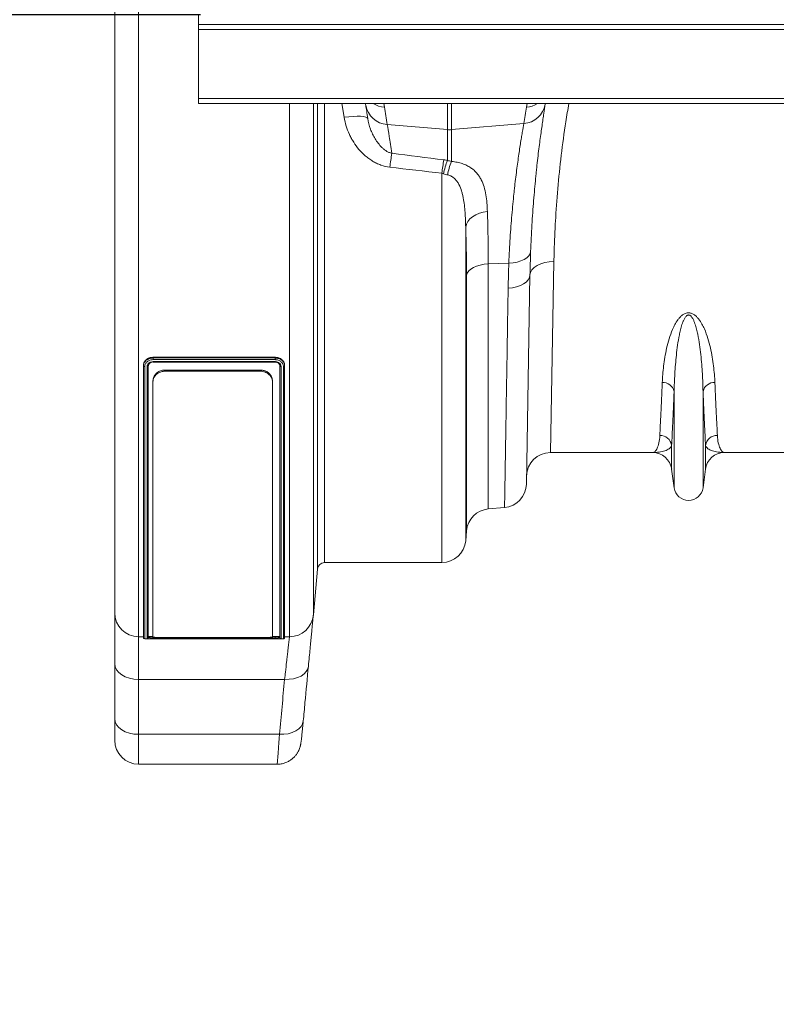
# Model space of a CAD drawing. Units: millimetres. Extents: x -8874 to -2347, y 10743 to 19159.
# Drawn here: x -7365 to -7049, y 17903 to 18314 of the extents above; entities that cross this region are included whole.
import ezdxf

# ---------------------------------------------------------------- set-up
doc = ezdxf.new("R2010")
doc.units = ezdxf.units.MM
doc.linetypes.add('SLD-SOLID', pattern=[0])
doc.layers.add('ACO_DIMS', color=8, linetype='Continuous')
doc.layers.add('ACO_DRAINAGE', color=7, linetype='SLD-SOLID')
doc.styles.add('Arial', font='arial.ttf')
doc.styles.get("Standard").update_dxf_attribs({"font": 'arial.ttf'})
doc.dimstyles.new('ISO-25', dxfattribs={"dimtxt": 2.5, "dimasz": 2.5, "dimexe": 1.25, "dimexo": 0.625, "dimtad": 1, "dimtxsty": 'Standard', "dimcen": 2.5, "dimadec": 0, "dimazin": 0, "dimtfac": 1, "dimtmove": 0, "dimatfit": 3, "dimfxl": 1, "dimarcsym": 0})

# ---------------------------------------------------------------- blocks, each defined once
blk = doc.blocks.new('ACO-32824-PLAN')
at = {"layer": 'ACO_DRAINAGE', "linetype": 'Continuous', "lineweight": 0}
for p, q in [((-55.308, 38.184), (-55.308, 11.684)), ((-55.808, 12.184), (-55.808, 37.684)), ((-54.058, 24.479), (-54.058, 24.684)), ((46.442, 24.479), (-54.058, 24.479)), ((-54.058, 24.479), (-54.058, 24.379)), ((-54.058, 24.379), (46.442, 24.379)), ((-54.058, 22.932), (-54.058, 24.379)), ((-54.058, 22.829), (-54.058, 22.932)), ((-54.058, 22.932), (46.442, 22.932)), ((-54.058, 22.829), (46.442, 22.829)), ((-52.152, 11.684), (-52.152, 22.829)), ((-51.654, 22.829), (-51.654, 12.141)), ((-51.57, 13.097), (-51.57, 22.829)), ((-51.42, 22.829), (-51.42, 13.234)), ((-51.009, 22.542), (-51.056, 22.829)), ((-50.183, 22.829), (-50.169, 22.754)), ((-48.852, 22.284), (-48.852, 22.829)), ((-48.764, 22.829), (-48.764, 22.284)), ((-47.196, 22.753), (-47.183, 22.829)), ((-46.802, 22.829), (-46.804, 22.815)), ((-50.914, 22.554), (-51.009, 22.542)), ((-50.823, 22.561), (-50.914, 22.554)), ((-50.739, 22.564), (-50.823, 22.561)), ((-50.665, 22.562), (-50.739, 22.564)), ((-50.603, 22.556), (-50.665, 22.562)), ((-50.556, 22.546), (-50.603, 22.556)), ((-50.527, 22.531), (-50.556, 22.546)), ((-50.515, 22.514), (-50.527, 22.531)), ((-50.108, 22.39), (-48.852, 22.284)), ((-48.852, 21.641), (-48.852, 22.284)), ((-47.254, 22.412), (-48.764, 22.284)), ((-48.764, 22.284), (-48.764, 21.618)), ((-48.967, 13.234), (-48.967, 21.372)), ((-48.381, 20.416), (-48.425, 20.362)), ((-48.325, 20.463), (-48.381, 20.416)), ((-48.259, 20.503), (-48.325, 20.463)), ((-48.183, 20.535), (-48.259, 20.503)), ((-48.101, 20.558), (-48.183, 20.535)), ((-48.015, 20.57), (-48.101, 20.558)), ((-48.454, 20.305), (-48.469, 20.245)), ((-48.469, 20.245), (-48.469, 13.691)), ((-48.425, 20.362), (-48.454, 20.305)), ((-47.245, 19.568), (-47.313, 19.538)), ((-47.189, 19.603), (-47.245, 19.568)), ((-47.147, 19.644), (-47.189, 19.603)), ((-47.12, 19.688), (-47.147, 19.644)), ((-47.11, 19.734), (-47.12, 19.688)), ((-48.362, 19.368), (-48.406, 19.329)), ((-48.306, 19.402), (-48.362, 19.368)), ((-48.24, 19.431), (-48.306, 19.402)), ((-48.164, 19.453), (-48.24, 19.431)), ((-48.082, 19.469), (-48.164, 19.453)), ((-47.996, 19.477), (-48.082, 19.469)), ((-47.566, 19.496), (-47.996, 19.477)), ((-47.996, 19.477), (-47.996, 14.355)), ((-47.476, 19.502), (-47.566, 19.496)), ((-47.391, 19.516), (-47.476, 19.502)), ((-47.313, 19.538), (-47.391, 19.516)), ((-47.084, 19.354), (-47.113, 19.301)), ((-47.038, 19.403), (-47.084, 19.354)), ((-46.975, 19.445), (-47.038, 19.403)), ((-46.9, 19.48), (-46.975, 19.445)), ((-46.814, 19.505), (-46.9, 19.48)), ((-46.721, 19.52), (-46.814, 19.505)), ((-46.624, 19.524), (-46.721, 19.52)), ((-46.624, 19.524), (-46.697, 15.534)), ((-48.436, 19.286), (-48.451, 19.242)), ((-48.451, 13.901), (-48.451, 19.242)), ((-48.406, 19.329), (-48.436, 19.286)), ((-47.159, 19.144), (-47.201, 19.098)), ((-47.124, 19.245), (-47.2, 14.874)), ((-47.133, 19.194), (-47.159, 19.144)), ((-47.124, 19.245), (-47.133, 19.194)), ((-47.113, 19.301), (-47.124, 19.245)), ((-47.49, 18.98), (-47.58, 18.972)), ((-47.404, 18.998), (-47.49, 18.98)), ((-47.325, 19.024), (-47.404, 18.998)), ((-47.257, 19.058), (-47.325, 19.024)), ((-47.201, 19.098), (-47.257, 19.058)), ((-52.455, 17.525), (-55.005, 17.525)), ((-55.005, 17.525), (-55.005, 17.511)), ((-55.005, 17.511), (-52.455, 17.511)), ((-52.455, 17.525), (-52.455, 17.511)), ((-55.205, 17.36), (-55.205, 17.345)), ((-55.205, 11.667), (-55.205, 17.345)), ((-55.18, 17.331), (-55.18, 11.642)), ((-55.13, 11.642), (-55.13, 17.331)), ((-55.105, 17.345), (-55.105, 11.667)), ((-55.005, 17.434), (-52.455, 17.434)), ((-55.005, 17.423), (-52.455, 17.423)), ((-52.455, 17.476), (-55.004, 17.476)), ((-52.355, 11.667), (-52.355, 17.345)), ((-52.33, 17.331), (-52.33, 11.642)), ((-52.28, 11.642), (-52.28, 17.33)), ((-52.255, 17.36), (-52.255, 17.345)), ((-52.255, 17.345), (-52.255, 11.667)), ((-54.758, 17.258), (-54.758, 17.234)), ((-54.758, 17.258), (-52.758, 17.258)), ((-54.758, 17.234), (-52.758, 17.234)), ((-52.758, 17.234), (-52.758, 17.258)), ((-55.008, 17.009), (-55.008, 17.034)), ((-55.008, 11.68), (-55.008, 17.009)), ((-52.508, 17.034), (-52.508, 17.009)), ((-52.508, 17.009), (-52.508, 11.68)), ((-44.11, 14.799), (-44.11, 16.813)), ((-43.506, 14.799), (-43.506, 16.813)), ((-44.162, 15.187), (-44.162, 15.683)), ((-43.454, 15.187), (-43.454, 15.683)), ((-44.558, 15.534), (-46.697, 15.534)), ((-40.919, 15.534), (-43.058, 15.534)), ((-44.11, 14.799), (-44.162, 15.187)), ((-43.454, 15.187), (-43.506, 14.799)), ((-47.656, 14.385), (-47.996, 14.355)), ((-48.451, 13.901), (-48.469, 13.691)), ((-48.967, 13.234), (-51.42, 13.234)), ((-51.57, 13.097), (-51.654, 12.141)), ((-55.808, 11.115), (-55.808, 12.184)), ((-55.205, 11.684), (-55.308, 11.684)), ((-55.308, 11.684), (-55.308, 10.793)), ((-55.005, 11.664), (-52.455, 11.664)), ((-52.455, 11.638), (-55.005, 11.638)), ((-55.005, 11.637), (-52.456, 11.637)), ((-55.005, 11.637), (-52.456, 11.637)), ((-52.758, 11.667), (-54.758, 11.667)), ((-52.508, 11.689), (-52.455, 11.689)), ((-52.455, 11.689), (-52.455, 11.664)), ((-52.152, 11.684), (-52.255, 11.684)), ((-55.808, 9.966), (-55.808, 11.115)), ((-55.798, 11.052), (-55.808, 11.115)), ((-55.77, 10.992), (-55.798, 11.052)), ((-55.724, 10.936), (-55.77, 10.992)), ((-55.661, 10.888), (-55.724, 10.936)), ((-51.802, 10.956), (-51.849, 10.906)), ((-51.771, 11.012), (-51.802, 10.956)), ((-51.757, 11.071), (-51.771, 11.012)), ((-55.586, 10.848), (-55.661, 10.888)), ((-55.499, 10.818), (-55.586, 10.848)), ((-55.405, 10.8), (-55.499, 10.818)), ((-55.308, 10.793), (-55.405, 10.8)), ((-52.255, 10.793), (-55.308, 10.793)), ((-55.308, 10.793), (-55.308, 9.645)), ((-52.161, 10.794), (-52.255, 10.793)), ((-52.07, 10.806), (-52.161, 10.794)), ((-51.986, 10.829), (-52.07, 10.806)), ((-51.911, 10.863), (-51.986, 10.829)), ((-51.849, 10.906), (-51.911, 10.863)), ((-55.808, 9.52), (-55.808, 9.966)), ((-55.798, 9.903), (-55.808, 9.966)), ((-55.77, 9.843), (-55.798, 9.903)), ((-51.865, 9.923), (-51.879, 9.863)), ((-55.724, 9.788), (-55.77, 9.843)), ((-55.661, 9.739), (-55.724, 9.788)), ((-55.586, 9.699), (-55.661, 9.739)), ((-55.499, 9.669), (-55.586, 9.699)), ((-52.094, 9.681), (-52.178, 9.657)), ((-52.019, 9.714), (-52.094, 9.681)), ((-51.957, 9.757), (-52.019, 9.714)), ((-51.91, 9.807), (-51.957, 9.757)), ((-51.879, 9.863), (-51.91, 9.807)), ((-55.405, 9.651), (-55.499, 9.669)), ((-55.308, 9.645), (-55.405, 9.651)), ((-52.363, 9.645), (-55.308, 9.645)), ((-55.308, 9.645), (-55.308, 9.02)), ((-52.269, 9.645), (-52.363, 9.645)), ((-52.178, 9.657), (-52.269, 9.645)), ((-55.308, 9.02), (-52.412, 9.02))]:
    blk.add_line(p, q, dxfattribs=at)
for centre, radius, start, end in [((-75.239, 18.809), 25, 9.1722, 9.2543), ((-50.078, 22.877), 0.488, 189.8128, 266.4136), ((-50.133, 23.256), 0.504, 237.8981, 265.8639), ((-75.282, 18.326), 25.5, 9.1722, 10), ((-47.285, 22.899), 0.488, 273.5837, 350.1373), ((-22.084, 18.325), 25.5, 170, 170.7772), ((-47.233, 23.255), 0.504, 274.1353, 302.2516), ((-48.808, 22.797), 0.515, 265.1483, 274.8517), ((-44.125, 20.756), 5.977, 170.048, 172.859), ((-43.348, 20.642), 5.667, 169.7298, 172.5985), ((-47.184, 21.015), 1.781, 159.4164, 168.7863), ((-47.928, 21.229), 0.922, 155.0544, 173.2886), ((-44.347, 16.757), 0.243, 13.3192, 92.6552), ((-43.269, 16.757), 0.243, 87.3448, 166.6808), ((-44.407, 15.645), 0.248, 8.843, 90.6546), ((-43.209, 15.645), 0.248, 89.3454, 171.157), ((-46.697, 15.034), 0.5, 90, 178.9984), ((-44.558, 15.134), 0.4, 7.5666, 90), ((-43.058, 15.134), 0.4, 90, 172.4334), ((-47.7, 14.883), 0.5, 275, 358.9984), ((-43.808, 14.839), 0.305, 187.5666, 352.4334), ((-47.953, 13.857), 0.5, 95, 175), ((-48.967, 13.734), 0.5, 270, 355), ((-51.42, 13.084), 0.15, 90, 175), ((-55.308, 12.184), 0.5, 180, 270), ((-52.152, 12.184), 0.5, 270, 355), ((-55.308, 9.52), 0.5, 180, 270)]:
    blk.add_arc(centre, radius, start, end, dxfattribs=at)
for points in [[(-50.515, 22.514), (-50.531, 22.626), (-50.546, 22.72), (-50.558, 22.794)], [(-50.012, 21.789), (-49.649, 21.744), (-49.286, 21.698), (-48.924, 21.652)], [(-48.924, 21.652), (-48.899, 21.649), (-48.875, 21.645), (-48.852, 21.641)], [(-48.852, 21.641), (-48.821, 21.632), (-48.792, 21.625), (-48.764, 21.618)], [(-48.967, 21.372), (-49.33, 21.415), (-49.693, 21.457), (-50.056, 21.499)], [(-48.931, 21.361), (-48.943, 21.365), (-48.955, 21.369), (-48.967, 21.372)], [(-48.844, 21.337), (-48.873, 21.343), (-48.902, 21.351), (-48.931, 21.361)], [(-47.11, 19.734), (-47.116, 19.568), (-47.121, 19.405), (-47.124, 19.245)], [(-47.58, 18.972), (-47.577, 19.143), (-47.573, 19.318), (-47.566, 19.496)], [(-52.363, 9.645), (-52.327, 10.028), (-52.291, 10.41), (-52.255, 10.793)]]:
    blk.add_open_spline(points, degree=3, dxfattribs=at)
for points, knots in [([(-46.804, 22.815), (-46.813, 22.761), (-46.823, 22.696), (-46.838, 22.602), (-46.841, 22.583), (-46.847, 22.543), (-46.85, 22.522), (-46.86, 22.459), (-46.866, 22.414), (-46.886, 22.272), (-46.901, 22.169), (-46.93, 21.943), (-46.946, 21.821), (-46.969, 21.624), (-46.976, 21.555), (-46.988, 21.45), (-46.991, 21.414), (-46.999, 21.341), (-47.003, 21.304), (-47.021, 21.118), (-47.035, 20.962), (-47.061, 20.636), (-47.073, 20.466), (-47.094, 20.111), (-47.103, 19.927), (-47.11, 19.734)], [0, 0, 0, 0, 0.125, 0.125, 0.15625, 0.15625, 0.1875, 0.1875, 0.25, 0.25, 0.375, 0.375, 0.5, 0.5, 0.5625, 0.5625, 0.59375, 0.59375, 0.625, 0.625, 0.75, 0.75, 0.875, 0.875, 1, 1, 1, 1]), ([(-46.311, 22.829), (-46.333, 22.702), (-46.396, 22.337), (-46.474, 21.74), (-46.547, 21.042), (-46.59, 20.442), (-46.614, 19.936), (-46.62, 19.662), (-46.624, 19.524)], [0, 0, 0, 0, 0.108212, 0.31115, 0.518611, 0.727633, 0.863605, 1, 1, 1, 1]), ([(-50.056, 21.499), (-50.12, 21.506), (-50.182, 21.521), (-50.273, 21.554), (-50.302, 21.567), (-50.36, 21.594), (-50.387, 21.609), (-50.441, 21.642), (-50.468, 21.66), (-50.519, 21.697), (-50.544, 21.717), (-50.615, 21.779), (-50.659, 21.824), (-50.74, 21.918), (-50.777, 21.968), (-50.827, 22.047), (-50.843, 22.074), (-50.873, 22.129), (-50.887, 22.157), (-50.927, 22.242), (-50.949, 22.3), (-50.985, 22.419), (-50.999, 22.479), (-51.009, 22.542)], [0, 0, 0, 0, 0.125, 0.125, 0.1875, 0.1875, 0.25, 0.25, 0.3125, 0.3125, 0.375, 0.375, 0.5, 0.5, 0.625, 0.625, 0.6875, 0.6875, 0.75, 0.75, 0.875, 0.875, 1, 1, 1, 1]), ([(-50.515, 22.514), (-50.503, 22.438), (-50.484, 22.366), (-50.446, 22.26), (-50.431, 22.225), (-50.399, 22.158), (-50.381, 22.125), (-50.342, 22.06), (-50.321, 22.029), (-50.275, 21.969), (-50.25, 21.939), (-50.208, 21.898), (-50.193, 21.885), (-50.162, 21.86), (-50.146, 21.848), (-50.111, 21.827), (-50.093, 21.817), (-50.054, 21.8), (-50.034, 21.793), (-50.012, 21.789)], [0, 0, 0, 0, 0.25, 0.25, 0.375, 0.375, 0.5, 0.5, 0.625, 0.625, 0.75, 0.75, 0.8125, 0.8125, 0.875, 0.875, 0.9375, 0.9375, 1, 1, 1, 1]), ([(-50.108, 22.39), (-50.096, 22.323), (-50.082, 22.239), (-50.05, 22.038), (-50.031, 21.922), (-50.012, 21.789)], [0, 0, 0, 0, 0.5, 0.5, 1, 1, 1, 1]), ([(-47.566, 19.496), (-47.559, 19.677), (-47.55, 19.85), (-47.529, 20.184), (-47.517, 20.345), (-47.49, 20.653), (-47.476, 20.8), (-47.457, 20.976), (-47.453, 21.011), (-47.446, 21.08), (-47.442, 21.113), (-47.43, 21.214), (-47.422, 21.278), (-47.399, 21.466), (-47.383, 21.582), (-47.353, 21.796), (-47.339, 21.895), (-47.318, 22.029), (-47.311, 22.072), (-47.301, 22.133), (-47.298, 22.152), (-47.292, 22.19), (-47.289, 22.209), (-47.274, 22.299), (-47.263, 22.36), (-47.254, 22.412)], [0, 0, 0, 0, 0.125, 0.125, 0.25, 0.25, 0.375, 0.375, 0.40625, 0.40625, 0.4375, 0.4375, 0.5, 0.5, 0.625, 0.625, 0.75, 0.75, 0.8125, 0.8125, 0.84375, 0.84375, 0.875, 0.875, 1, 1, 1, 1]), ([(-48.764, 21.618), (-48.723, 21.615), (-48.684, 21.609), (-48.608, 21.594), (-48.573, 21.585), (-48.505, 21.562), (-48.473, 21.549), (-48.415, 21.52), (-48.388, 21.505), (-48.35, 21.479), (-48.338, 21.47), (-48.315, 21.452), (-48.304, 21.443), (-48.272, 21.414), (-48.252, 21.393), (-48.216, 21.351), (-48.2, 21.329), (-48.17, 21.284), (-48.157, 21.26), (-48.12, 21.188), (-48.101, 21.138), (-48.07, 21.034), (-48.057, 20.98), (-48.038, 20.868), (-48.031, 20.811), (-48.02, 20.693), (-48.017, 20.632), (-48.015, 20.57)], [0, 0, 0, 0, 0.0625, 0.0625, 0.125, 0.125, 0.1875, 0.1875, 0.25, 0.25, 0.28125, 0.28125, 0.3125, 0.3125, 0.375, 0.375, 0.4375, 0.4375, 0.5, 0.5, 0.625, 0.625, 0.75, 0.75, 0.875, 0.875, 1, 1, 1, 1]), ([(-48.469, 20.245), (-48.471, 20.35), (-48.475, 20.453), (-48.486, 20.606), (-48.49, 20.657), (-48.502, 20.757), (-48.509, 20.806), (-48.523, 20.88), (-48.529, 20.904), (-48.54, 20.952), (-48.547, 20.977), (-48.569, 21.048), (-48.587, 21.093), (-48.621, 21.159), (-48.634, 21.181), (-48.663, 21.221), (-48.679, 21.24), (-48.707, 21.267), (-48.717, 21.276), (-48.739, 21.292), (-48.75, 21.299), (-48.774, 21.313), (-48.787, 21.319), (-48.814, 21.33), (-48.829, 21.334), (-48.844, 21.337)], [0, 0, 0, 0, 0.25, 0.25, 0.375, 0.375, 0.5, 0.5, 0.5625, 0.5625, 0.625, 0.625, 0.75, 0.75, 0.8125, 0.8125, 0.875, 0.875, 0.90625, 0.90625, 0.9375, 0.9375, 0.96875, 0.96875, 1, 1, 1, 1]), ([(-48.015, 20.57), (-48.009, 20.403), (-48.004, 20.229), (-47.998, 19.864), (-47.996, 19.674), (-47.996, 19.477)], [0, 0, 0, 0, 0.5, 0.5, 1, 1, 1, 1]), ([(-48.451, 19.242), (-48.451, 19.424), (-48.452, 19.598), (-48.459, 19.932), (-48.463, 20.092), (-48.469, 20.245)], [0, 0, 0, 0, 0.5, 0.5, 1, 1, 1, 1]), ([(-47.656, 14.385), (-47.656, 14.385), (-47.656, 14.392), (-47.656, 14.411), (-47.656, 14.419), (-47.656, 14.439), (-47.655, 14.45), (-47.654, 14.516), (-47.653, 14.593), (-47.65, 14.797), (-47.647, 14.923), (-47.644, 15.15), (-47.642, 15.232), (-47.64, 15.343), (-47.64, 15.365), (-47.639, 15.411), (-47.639, 15.434), (-47.638, 15.505), (-47.637, 15.553), (-47.633, 15.801), (-47.629, 16.022), (-47.621, 16.504), (-47.617, 16.766), (-47.611, 17.121), (-47.61, 17.193), (-47.607, 17.34), (-47.606, 17.415), (-47.602, 17.643), (-47.6, 17.799), (-47.592, 18.28), (-47.586, 18.618), (-47.58, 18.972)], [0, 0, 0, 0, 0.0625, 0.0625, 0.09375, 0.09375, 0.125, 0.125, 0.25, 0.25, 0.375, 0.375, 0.4375, 0.4375, 0.453125, 0.453125, 0.46875, 0.46875, 0.5, 0.5, 0.625, 0.625, 0.75, 0.75, 0.78125, 0.78125, 0.8125, 0.8125, 0.875, 0.875, 1, 1, 1, 1]), ([(-44.358, 17), (-44.356, 17.054), (-44.352, 17.11), (-44.343, 17.224), (-44.337, 17.283), (-44.322, 17.402), (-44.314, 17.463), (-44.293, 17.587), (-44.281, 17.65), (-44.252, 17.778), (-44.235, 17.843), (-44.195, 17.975), (-44.171, 18.041), (-44.128, 18.142), (-44.112, 18.176), (-44.076, 18.243), (-44.056, 18.276), (-44.021, 18.324), (-44.008, 18.34), (-43.98, 18.37), (-43.965, 18.385), (-43.939, 18.406), (-43.93, 18.413), (-43.911, 18.425), (-43.901, 18.431), (-43.879, 18.441), (-43.868, 18.445), (-43.843, 18.452), (-43.831, 18.454), (-43.805, 18.456), (-43.792, 18.455), (-43.773, 18.452), (-43.767, 18.45), (-43.754, 18.447), (-43.749, 18.445), (-43.731, 18.439), (-43.721, 18.434), (-43.7, 18.422), (-43.69, 18.416), (-43.672, 18.403), (-43.664, 18.396), (-43.647, 18.382), (-43.64, 18.374), (-43.618, 18.352), (-43.605, 18.336), (-43.58, 18.304), (-43.569, 18.287), (-43.547, 18.254), (-43.538, 18.238), (-43.51, 18.187), (-43.493, 18.153), (-43.448, 18.052), (-43.425, 17.985), (-43.383, 17.852), (-43.366, 17.786), (-43.337, 17.656), (-43.324, 17.592), (-43.303, 17.467), (-43.294, 17.405), (-43.272, 17.225), (-43.263, 17.109), (-43.258, 17)], [0, 0, 0, 0, 0.0625, 0.0625, 0.125, 0.125, 0.1875, 0.1875, 0.25, 0.25, 0.3125, 0.3125, 0.375, 0.375, 0.40625, 0.40625, 0.4375, 0.4375, 0.453125, 0.453125, 0.46875, 0.46875, 0.476563, 0.476563, 0.484375, 0.484375, 0.492188, 0.492188, 0.5, 0.5, 0.507813, 0.507813, 0.511719, 0.511719, 0.515625, 0.515625, 0.523438, 0.523438, 0.53125, 0.53125, 0.539063, 0.539063, 0.546875, 0.546875, 0.5625, 0.5625, 0.578125, 0.578125, 0.59375, 0.59375, 0.625, 0.625, 0.6875, 0.6875, 0.75, 0.75, 0.8125, 0.8125, 0.875, 0.875, 1, 1, 1, 1]), ([(-43.506, 16.813), (-43.508, 16.931), (-43.513, 17.054), (-43.524, 17.246), (-43.528, 17.311), (-43.539, 17.444), (-43.546, 17.512), (-43.561, 17.65), (-43.569, 17.72), (-43.59, 17.861), (-43.602, 17.933), (-43.625, 18.042), (-43.633, 18.078), (-43.652, 18.152), (-43.662, 18.189), (-43.681, 18.244), (-43.688, 18.262), (-43.703, 18.298), (-43.711, 18.316), (-43.726, 18.342), (-43.731, 18.351), (-43.743, 18.368), (-43.75, 18.376), (-43.761, 18.388), (-43.765, 18.392), (-43.774, 18.398), (-43.779, 18.401), (-43.789, 18.406), (-43.795, 18.408), (-43.808, 18.41), (-43.814, 18.41), (-43.826, 18.407), (-43.831, 18.404), (-43.841, 18.399), (-43.846, 18.395), (-43.858, 18.385), (-43.865, 18.377), (-43.884, 18.352), (-43.894, 18.335), (-43.912, 18.299), (-43.92, 18.282), (-43.934, 18.245), (-43.941, 18.227), (-43.958, 18.173), (-43.968, 18.137), (-43.986, 18.064), (-43.994, 18.028), (-44.016, 17.92), (-44.028, 17.849), (-44.048, 17.709), (-44.056, 17.64), (-44.078, 17.437), (-44.088, 17.306), (-44.103, 17.052), (-44.108, 16.93), (-44.11, 16.813)], [0, 0, 0, 0, 0.125, 0.125, 0.1875, 0.1875, 0.25, 0.25, 0.3125, 0.3125, 0.375, 0.375, 0.40625, 0.40625, 0.4375, 0.4375, 0.453125, 0.453125, 0.46875, 0.46875, 0.476562, 0.476562, 0.484375, 0.484375, 0.488281, 0.488281, 0.492187, 0.492187, 0.496094, 0.496094, 0.5, 0.5, 0.503906, 0.503906, 0.507812, 0.507812, 0.515625, 0.515625, 0.53125, 0.53125, 0.546875, 0.546875, 0.5625, 0.5625, 0.59375, 0.59375, 0.625, 0.625, 0.6875, 0.6875, 0.75, 0.75, 0.875, 0.875, 1, 1, 1, 1]), ([(-55.005, 17.525), (-55.009, 17.524), (-55.013, 17.524), (-55.018, 17.524), (-55.019, 17.524), (-55.021, 17.524), (-55.022, 17.524), (-55.023, 17.523), (-55.023, 17.523), (-55.024, 17.523), (-55.024, 17.523), (-55.024, 17.523), (-55.024, 17.523), (-55.024, 17.523), (-55.024, 17.523), (-55.028, 17.523), (-55.031, 17.523), (-55.036, 17.522), (-55.038, 17.522), (-55.04, 17.522), (-55.041, 17.522), (-55.042, 17.522), (-55.042, 17.521), (-55.043, 17.521), (-55.043, 17.521), (-55.047, 17.521), (-55.05, 17.52), (-55.057, 17.519), (-55.06, 17.518), (-55.066, 17.517), (-55.069, 17.516), (-55.074, 17.515), (-55.075, 17.514), (-55.077, 17.513), (-55.078, 17.513), (-55.08, 17.513), (-55.081, 17.512), (-55.087, 17.51), (-55.093, 17.508), (-55.102, 17.504), (-55.105, 17.503), (-55.11, 17.5), (-55.113, 17.498), (-55.121, 17.494), (-55.127, 17.49), (-55.134, 17.485), (-55.137, 17.484), (-55.142, 17.48), (-55.144, 17.478), (-55.151, 17.472), (-55.155, 17.468), (-55.164, 17.46), (-55.167, 17.456), (-55.175, 17.447), (-55.178, 17.442), (-55.184, 17.433), (-55.187, 17.428), (-55.192, 17.418), (-55.194, 17.413), (-55.197, 17.405), (-55.198, 17.402), (-55.2, 17.397), (-55.2, 17.394), (-55.202, 17.389), (-55.202, 17.386), (-55.203, 17.382), (-55.203, 17.381), (-55.204, 17.378), (-55.204, 17.377), (-55.204, 17.375), (-55.204, 17.373), (-55.204, 17.371), (-55.204, 17.371), (-55.204, 17.369), (-55.204, 17.369), (-55.205, 17.369), (-55.205, 17.368), (-55.205, 17.368), (-55.205, 17.368), (-55.205, 17.368), (-55.205, 17.368), (-55.205, 17.366), (-55.205, 17.363), (-55.205, 17.36)], [0, 0, 0, 0, 0.03125, 0.03125, 0.046875, 0.046875, 0.054688, 0.054688, 0.058594, 0.058594, 0.060547, 0.060547, 0.061523, 0.061523, 0.0625, 0.0625, 0.09375, 0.09375, 0.109375, 0.109375, 0.117188, 0.117188, 0.121094, 0.121094, 0.125, 0.125, 0.15625, 0.15625, 0.1875, 0.1875, 0.21875, 0.21875, 0.234375, 0.234375, 0.242188, 0.242188, 0.25, 0.25, 0.3125, 0.3125, 0.34375, 0.34375, 0.375, 0.375, 0.4375, 0.4375, 0.46875, 0.46875, 0.5, 0.5, 0.5625, 0.5625, 0.625, 0.625, 0.6875, 0.6875, 0.75, 0.75, 0.8125, 0.8125, 0.84375, 0.84375, 0.875, 0.875, 0.90625, 0.90625, 0.921875, 0.921875, 0.9375, 0.9375, 0.953125, 0.953125, 0.960938, 0.960938, 0.964844, 0.964844, 0.966797, 0.966797, 0.967773, 0.967773, 0.96875, 0.96875, 1, 1, 1, 1]), ([(-55.205, 17.345), (-55.205, 17.351), (-55.205, 17.356), (-55.203, 17.367), (-55.202, 17.372), (-55.198, 17.388), (-55.195, 17.398), (-55.185, 17.418), (-55.179, 17.428), (-55.164, 17.446), (-55.156, 17.454), (-55.137, 17.47), (-55.127, 17.476), (-55.105, 17.489), (-55.094, 17.494), (-55.07, 17.502), (-55.057, 17.505), (-55.031, 17.509), (-55.018, 17.51), (-55.005, 17.511)], [0, 0, 0, 0, 0.0625, 0.0625, 0.125, 0.125, 0.25, 0.25, 0.375, 0.375, 0.5, 0.5, 0.625, 0.625, 0.75, 0.75, 0.875, 0.875, 1, 1, 1, 1]), ([(-55.005, 17.511), (-55.005, 17.507), (-55.005, 17.501), (-55.004, 17.488), (-55.004, 17.481), (-55.004, 17.476)], [0, 0, 0, 0, 0.5, 0.5, 1, 1, 1, 1]), ([(-52.255, 17.36), (-52.255, 17.363), (-52.255, 17.366), (-52.256, 17.37), (-52.256, 17.372), (-52.256, 17.373), (-52.256, 17.374), (-52.256, 17.375), (-52.256, 17.375), (-52.256, 17.375), (-52.256, 17.375), (-52.256, 17.376), (-52.256, 17.376), (-52.256, 17.376), (-52.256, 17.376), (-52.257, 17.379), (-52.257, 17.382), (-52.258, 17.386), (-52.258, 17.387), (-52.258, 17.389), (-52.258, 17.389), (-52.259, 17.39), (-52.259, 17.391), (-52.259, 17.391), (-52.259, 17.391), (-52.259, 17.391), (-52.259, 17.392), (-52.259, 17.395), (-52.26, 17.397), (-52.262, 17.402), (-52.262, 17.405), (-52.264, 17.41), (-52.265, 17.413), (-52.267, 17.416), (-52.267, 17.418), (-52.268, 17.419), (-52.269, 17.42), (-52.269, 17.421), (-52.27, 17.422), (-52.272, 17.428), (-52.275, 17.432), (-52.28, 17.44), (-52.282, 17.442), (-52.285, 17.447), (-52.287, 17.449), (-52.292, 17.456), (-52.296, 17.46), (-52.302, 17.466), (-52.304, 17.468), (-52.309, 17.472), (-52.311, 17.474), (-52.318, 17.48), (-52.323, 17.484), (-52.333, 17.491), (-52.338, 17.494), (-52.355, 17.503), (-52.366, 17.508), (-52.384, 17.514), (-52.391, 17.516), (-52.4, 17.518), (-52.403, 17.519), (-52.409, 17.52), (-52.413, 17.521), (-52.419, 17.522), (-52.422, 17.523), (-52.427, 17.523), (-52.429, 17.523), (-52.432, 17.524), (-52.434, 17.524), (-52.437, 17.524), (-52.438, 17.524), (-52.441, 17.524), (-52.442, 17.524), (-52.443, 17.524), (-52.443, 17.524), (-52.444, 17.524), (-52.444, 17.524), (-52.444, 17.524), (-52.445, 17.524), (-52.445, 17.524), (-52.445, 17.524), (-52.447, 17.525), (-52.45, 17.525), (-52.455, 17.525)], [0, 0, 0, 0, 0.03125, 0.03125, 0.046875, 0.046875, 0.054688, 0.054688, 0.058594, 0.058594, 0.060547, 0.060547, 0.061523, 0.061523, 0.0625, 0.0625, 0.09375, 0.09375, 0.109375, 0.109375, 0.117188, 0.117188, 0.121094, 0.121094, 0.123047, 0.123047, 0.125, 0.125, 0.15625, 0.15625, 0.1875, 0.1875, 0.21875, 0.21875, 0.234375, 0.234375, 0.242188, 0.242188, 0.25, 0.25, 0.3125, 0.3125, 0.34375, 0.34375, 0.375, 0.375, 0.4375, 0.4375, 0.46875, 0.46875, 0.5, 0.5, 0.5625, 0.5625, 0.625, 0.625, 0.75, 0.75, 0.8125, 0.8125, 0.84375, 0.84375, 0.875, 0.875, 0.90625, 0.90625, 0.921875, 0.921875, 0.9375, 0.9375, 0.953125, 0.953125, 0.960938, 0.960938, 0.964844, 0.964844, 0.966797, 0.966797, 0.967773, 0.967773, 0.96875, 0.96875, 1, 1, 1, 1]), ([(-52.455, 17.511), (-52.448, 17.511), (-52.442, 17.51), (-52.429, 17.509), (-52.422, 17.509), (-52.403, 17.505), (-52.39, 17.502), (-52.366, 17.494), (-52.355, 17.489), (-52.333, 17.477), (-52.323, 17.47), (-52.304, 17.455), (-52.296, 17.446), (-52.281, 17.428), (-52.275, 17.419), (-52.265, 17.399), (-52.261, 17.389), (-52.258, 17.373), (-52.257, 17.367), (-52.256, 17.356), (-52.255, 17.351), (-52.255, 17.345)], [0, 0, 0, 0, 0.0625, 0.0625, 0.125, 0.125, 0.25, 0.25, 0.375, 0.375, 0.5, 0.5, 0.625, 0.625, 0.75, 0.75, 0.875, 0.875, 0.9375, 0.9375, 1, 1, 1, 1]), ([(-52.455, 17.511), (-52.455, 17.51), (-52.455, 17.509), (-52.455, 17.507), (-52.455, 17.504), (-52.455, 17.501), (-52.455, 17.498), (-52.455, 17.494), (-52.455, 17.489), (-52.455, 17.482), (-52.455, 17.478), (-52.455, 17.476)], [0, 0, 0, 0, 0.08006, 0.16147, 0.24423, 0.328342, 0.413806, 0.500622, 0.636129, 0.802621, 1, 1, 1, 1]), ([(-55.205, 17.345), (-55.205, 17.345), (-55.205, 17.344), (-55.204, 17.342), (-55.203, 17.34), (-55.202, 17.338), (-55.2, 17.337), (-55.197, 17.335), (-55.193, 17.333), (-55.187, 17.332), (-55.182, 17.331), (-55.18, 17.331)], [0, 0, 0, 0, 0.07999, 0.161359, 0.244105, 0.328231, 0.413736, 0.50062, 0.636096, 0.802589, 1, 1, 1, 1]), ([(-55.004, 17.476), (-55.016, 17.475), (-55.027, 17.475), (-55.05, 17.471), (-55.061, 17.469), (-55.082, 17.461), (-55.092, 17.457), (-55.111, 17.446), (-55.12, 17.44), (-55.137, 17.427), (-55.144, 17.419), (-55.157, 17.404), (-55.162, 17.395), (-55.171, 17.378), (-55.174, 17.369), (-55.178, 17.355), (-55.178, 17.35), (-55.18, 17.341), (-55.18, 17.336), (-55.18, 17.331)], [0, 0, 0, 0, 0.125, 0.125, 0.25, 0.25, 0.375, 0.375, 0.5, 0.5, 0.625, 0.625, 0.75, 0.75, 0.875, 0.875, 0.9375, 0.9375, 1, 1, 1, 1]), ([(-55.13, 17.331), (-55.13, 17.338), (-55.129, 17.345), (-55.126, 17.358), (-55.123, 17.364), (-55.117, 17.377), (-55.113, 17.383), (-55.104, 17.394), (-55.099, 17.399), (-55.088, 17.409), (-55.081, 17.413), (-55.068, 17.421), (-55.06, 17.424), (-55.038, 17.432), (-55.021, 17.434), (-55.005, 17.434)], [0, 0, 0, 0, 0.125, 0.125, 0.25, 0.25, 0.375, 0.375, 0.5, 0.5, 0.625, 0.625, 0.75, 0.75, 1, 1, 1, 1]), ([(-55.13, 17.331), (-55.123, 17.331), (-55.117, 17.333), (-55.108, 17.338), (-55.105, 17.342), (-55.105, 17.345)], [0, 0, 0, 0, 0.5, 0.5, 1, 1, 1, 1]), ([(-55.005, 17.428), (-55.018, 17.428), (-55.031, 17.426), (-55.049, 17.419), (-55.055, 17.417), (-55.066, 17.411), (-55.071, 17.407), (-55.08, 17.4), (-55.084, 17.396), (-55.092, 17.387), (-55.095, 17.382), (-55.1, 17.372), (-55.102, 17.367), (-55.104, 17.356), (-55.105, 17.351), (-55.105, 17.345)], [0, 0, 0, 0, 0.25, 0.25, 0.375, 0.375, 0.5, 0.5, 0.625, 0.625, 0.75, 0.75, 0.875, 0.875, 1, 1, 1, 1]), ([(-55.005, 17.434), (-55.005, 17.432), (-55.005, 17.427), (-55.005, 17.424), (-55.005, 17.424), (-55.005, 17.424)], [0, 0, 0, 0, 0.404653, 0.809306, 1, 1, 1, 1]), ([(-52.28, 17.33), (-52.281, 17.34), (-52.281, 17.349), (-52.285, 17.368), (-52.288, 17.377), (-52.297, 17.395), (-52.303, 17.403), (-52.315, 17.419), (-52.323, 17.426), (-52.339, 17.44), (-52.348, 17.446), (-52.367, 17.457), (-52.377, 17.461), (-52.398, 17.468), (-52.409, 17.471), (-52.426, 17.474), (-52.432, 17.475), (-52.443, 17.476), (-52.449, 17.476), (-52.455, 17.476)], [0, 0, 0, 0, 0.125, 0.125, 0.25, 0.25, 0.375, 0.375, 0.5, 0.5, 0.625, 0.625, 0.75, 0.75, 0.875, 0.875, 0.9375, 0.9375, 1, 1, 1, 1]), ([(-52.455, 17.434), (-52.447, 17.434), (-52.438, 17.434), (-52.422, 17.431), (-52.415, 17.429), (-52.399, 17.424), (-52.392, 17.421), (-52.379, 17.413), (-52.372, 17.409), (-52.361, 17.399), (-52.355, 17.394), (-52.346, 17.383), (-52.342, 17.377), (-52.336, 17.364), (-52.334, 17.358), (-52.331, 17.345), (-52.33, 17.338), (-52.33, 17.331)], [0, 0, 0, 0, 0.125, 0.125, 0.25, 0.25, 0.375, 0.375, 0.5, 0.5, 0.625, 0.625, 0.75, 0.75, 0.875, 0.875, 1, 1, 1, 1]), ([(-52.455, 17.424), (-52.455, 17.424), (-52.455, 17.424), (-52.455, 17.427), (-52.455, 17.432), (-52.455, 17.434)], [0, 0, 0, 0, 0.190694, 0.595347, 1, 1, 1, 1]), ([(-52.355, 17.345), (-52.355, 17.356), (-52.357, 17.367), (-52.365, 17.382), (-52.368, 17.387), (-52.375, 17.396), (-52.38, 17.4), (-52.389, 17.408), (-52.394, 17.411), (-52.405, 17.417), (-52.41, 17.42), (-52.423, 17.424), (-52.429, 17.425), (-52.442, 17.427), (-52.448, 17.428), (-52.455, 17.428)], [0, 0, 0, 0, 0.25, 0.25, 0.375, 0.375, 0.5, 0.5, 0.625, 0.625, 0.75, 0.75, 0.875, 0.875, 1, 1, 1, 1]), ([(-52.355, 17.345), (-52.355, 17.342), (-52.352, 17.338), (-52.343, 17.333), (-52.336, 17.331), (-52.33, 17.331)], [0, 0, 0, 0, 0.5, 0.5, 1, 1, 1, 1]), ([(-52.255, 17.345), (-52.255, 17.342), (-52.258, 17.338), (-52.267, 17.332), (-52.273, 17.331), (-52.28, 17.33)], [0, 0, 0, 0, 0.5, 0.5, 1, 1, 1, 1]), ([(-55.008, 17.034), (-55.005, 17.061), (-54.998, 17.115), (-54.947, 17.187), (-54.874, 17.238), (-54.805, 17.257), (-54.767, 17.258), (-54.758, 17.258)], [0, 0, 0, 0, 0.245059, 0.490503, 0.723015, 0.931207, 1, 1, 1, 1]), ([(-54.758, 17.234), (-54.784, 17.232), (-54.836, 17.227), (-54.906, 17.194), (-54.962, 17.144), (-55.001, 17.08), (-55.005, 17.033), (-55.008, 17.009)], [0, 0, 0, 0, 0.188225, 0.376146, 0.572197, 0.787508, 1, 1, 1, 1]), ([(-52.758, 17.258), (-52.732, 17.256), (-52.68, 17.252), (-52.61, 17.219), (-52.554, 17.169), (-52.515, 17.105), (-52.51, 17.057), (-52.508, 17.034)], [0, 0, 0, 0, 0.188121, 0.375937, 0.571909, 0.787209, 1, 1, 1, 1]), ([(-52.508, 17.009), (-52.511, 17.037), (-52.518, 17.091), (-52.569, 17.163), (-52.642, 17.213), (-52.71, 17.232), (-52.748, 17.233), (-52.758, 17.234)], [0, 0, 0, 0, 0.244921, 0.490224, 0.722667, 0.930906, 1, 1, 1, 1]), ([(-44.41, 15.893), (-44.404, 16.018), (-44.396, 16.173), (-44.379, 16.542), (-44.369, 16.755), (-44.358, 17)], [0, 0, 0, 0, 0.5, 0.5, 1, 1, 1, 1]), ([(-43.258, 17), (-43.247, 16.755), (-43.237, 16.542), (-43.22, 16.173), (-43.212, 16.018), (-43.206, 15.893)], [0, 0, 0, 0, 0.5, 0.5, 1, 1, 1, 1]), ([(-44.11, 16.813), (-44.121, 16.563), (-44.131, 16.345), (-44.148, 15.969), (-44.156, 15.81), (-44.162, 15.683)], [0, 0, 0, 0, 0.5, 0.5, 1, 1, 1, 1]), ([(-43.454, 15.683), (-43.46, 15.81), (-43.467, 15.969), (-43.485, 16.345), (-43.495, 16.563), (-43.506, 16.813)], [0, 0, 0, 0, 0.5, 0.5, 1, 1, 1, 1]), ([(-44.41, 15.893), (-44.412, 15.833), (-44.42, 15.781), (-44.439, 15.692), (-44.451, 15.654), (-44.471, 15.609), (-44.479, 15.596), (-44.494, 15.574), (-44.501, 15.564), (-44.525, 15.542), (-44.542, 15.534), (-44.558, 15.534)], [0, 0, 0, 0, 0.25, 0.25, 0.5, 0.5, 0.625, 0.625, 0.75, 0.75, 1, 1, 1, 1]), ([(-43.206, 15.893), (-43.203, 15.833), (-43.196, 15.781), (-43.177, 15.692), (-43.165, 15.654), (-43.144, 15.609), (-43.137, 15.596), (-43.122, 15.574), (-43.115, 15.564), (-43.091, 15.542), (-43.074, 15.534), (-43.058, 15.534)], [0, 0, 0, 0, 0.25, 0.25, 0.5, 0.5, 0.625, 0.625, 0.75, 0.75, 1, 1, 1, 1]), ([(-44.162, 15.683), (-44.169, 15.656), (-44.187, 15.634), (-44.238, 15.596), (-44.27, 15.581), (-44.342, 15.557), (-44.383, 15.549), (-44.447, 15.54), (-44.469, 15.538), (-44.513, 15.535), (-44.536, 15.534), (-44.558, 15.534)], [0, 0, 0, 0, 0.25, 0.25, 0.5, 0.5, 0.75, 0.75, 0.875, 0.875, 1, 1, 1, 1]), ([(-43.454, 15.683), (-43.447, 15.656), (-43.428, 15.634), (-43.378, 15.596), (-43.346, 15.581), (-43.273, 15.557), (-43.233, 15.549), (-43.169, 15.54), (-43.147, 15.538), (-43.102, 15.535), (-43.08, 15.534), (-43.058, 15.534)], [0, 0, 0, 0, 0.25, 0.25, 0.5, 0.5, 0.75, 0.75, 0.875, 0.875, 1, 1, 1, 1]), ([(-51.654, 12.137), (-51.654, 12.136), (-51.655, 12.132), (-51.659, 12.092), (-51.665, 12.028), (-51.673, 11.948), (-51.683, 11.847), (-51.695, 11.727), (-51.708, 11.589), (-51.723, 11.435), (-51.739, 11.263), (-51.751, 11.135), (-51.757, 11.071)], [0, 0, 0, 0, 0.0715187, 0.1969052, 0.2958789, 0.3948528, 0.496715, 0.5985772, 0.6974986, 0.7964202, 0.89821, 1, 1, 1, 1]), ([(-55.205, 11.667), (-55.205, 11.66), (-55.202, 11.654), (-55.193, 11.645), (-55.186, 11.642), (-55.18, 11.642)], [0, 0, 0, 0, 0.5, 0.5, 1, 1, 1, 1]), ([(-55.18, 11.642), (-55.179, 11.642), (-55.178, 11.641), (-55.174, 11.64), (-55.171, 11.64), (-55.162, 11.64), (-55.157, 11.639), (-55.144, 11.639), (-55.137, 11.639), (-55.121, 11.638), (-55.112, 11.638), (-55.093, 11.638), (-55.083, 11.638), (-55.061, 11.637), (-55.05, 11.637), (-55.033, 11.637), (-55.028, 11.637), (-55.016, 11.637), (-55.011, 11.637), (-55.005, 11.637)], [0, 0, 0, 0, 0.125, 0.125, 0.25, 0.25, 0.375, 0.375, 0.5, 0.5, 0.625, 0.625, 0.75, 0.75, 0.875, 0.875, 0.9375, 0.9375, 1, 1, 1, 1]), ([(-55.13, 11.642), (-55.123, 11.642), (-55.117, 11.645), (-55.108, 11.654), (-55.105, 11.66), (-55.105, 11.667)], [0, 0, 0, 0, 0.5, 0.5, 1, 1, 1, 1]), ([(-55.005, 11.638), (-55.013, 11.638), (-55.021, 11.638), (-55.037, 11.638), (-55.045, 11.638), (-55.06, 11.639), (-55.067, 11.639), (-55.081, 11.639), (-55.087, 11.639), (-55.099, 11.639), (-55.104, 11.64), (-55.113, 11.64), (-55.117, 11.64), (-55.123, 11.641), (-55.126, 11.641), (-55.129, 11.641), (-55.13, 11.642), (-55.13, 11.642)], [0, 0, 0, 0, 0.125, 0.125, 0.25, 0.25, 0.375, 0.375, 0.5, 0.5, 0.625, 0.625, 0.75, 0.75, 0.875, 0.875, 1, 1, 1, 1]), ([(-55.105, 11.692), (-55.105, 11.692), (-55.105, 11.692), (-55.104, 11.691), (-55.103, 11.691), (-55.101, 11.691), (-55.1, 11.691), (-55.096, 11.691), (-55.089, 11.69), (-55.076, 11.69), (-55.061, 11.689), (-55.045, 11.689), (-55.031, 11.689), (-55.018, 11.689), (-55.009, 11.689), (-55.005, 11.689)], [0, 0, 0, 0, 0.042128, 0.083847, 0.125335, 0.16677, 0.208333, 0.250204, 0.375078, 0.500063, 0.624913, 0.749921, 0.833339, 0.916216, 1, 1, 1, 1]), ([(-55.105, 11.667), (-55.105, 11.666), (-55.102, 11.666), (-55.095, 11.666), (-55.092, 11.665), (-55.084, 11.665), (-55.08, 11.665), (-55.071, 11.665), (-55.066, 11.664), (-55.055, 11.664), (-55.049, 11.664), (-55.037, 11.664), (-55.031, 11.664), (-55.018, 11.664), (-55.011, 11.664), (-55.005, 11.664)], [0, 0, 0, 0, 0.25, 0.25, 0.375, 0.375, 0.5, 0.5, 0.625, 0.625, 0.75, 0.75, 0.875, 0.875, 1, 1, 1, 1]), ([(-55.008, 11.68), (-55.005, 11.678), (-54.998, 11.675), (-54.947, 11.671), (-54.874, 11.668), (-54.806, 11.668), (-54.767, 11.667), (-54.758, 11.667)], [0, 0, 0, 0, 0.244921, 0.490224, 0.722667, 0.930906, 1, 1, 1, 1]), ([(-55.005, 11.638), (-55.005, 11.638), (-55.005, 11.641), (-55.005, 11.651), (-55.005, 11.657), (-55.005, 11.664)], [0, 0, 0, 0, 0.5, 0.5, 1, 1, 1, 1]), ([(-52.758, 11.667), (-52.732, 11.668), (-52.68, 11.668), (-52.61, 11.669), (-52.554, 11.672), (-52.515, 11.675), (-52.51, 11.678), (-52.508, 11.68)], [0, 0, 0, 0, 0.188225, 0.376146, 0.572197, 0.787508, 1, 1, 1, 1]), ([(-52.456, 11.637), (-52.444, 11.637), (-52.433, 11.637), (-52.41, 11.637), (-52.399, 11.637), (-52.378, 11.638), (-52.367, 11.638), (-52.348, 11.638), (-52.339, 11.638), (-52.323, 11.639), (-52.316, 11.639), (-52.303, 11.639), (-52.298, 11.64), (-52.289, 11.64), (-52.285, 11.64), (-52.282, 11.641), (-52.281, 11.641), (-52.28, 11.642), (-52.28, 11.642), (-52.28, 11.642)], [0, 0, 0, 0, 0.125, 0.125, 0.25, 0.25, 0.375, 0.375, 0.5, 0.5, 0.625, 0.625, 0.75, 0.75, 0.875, 0.875, 0.9375, 0.9375, 1, 1, 1, 1]), ([(-52.456, 11.637), (-52.454, 11.637), (-52.435, 11.637), (-52.402, 11.637), (-52.376, 11.638), (-52.364, 11.638)], [0, 0, 0, 0, 0.056263, 0.574209, 1, 1, 1, 1]), ([(-52.455, 11.689), (-52.453, 11.689), (-52.448, 11.689), (-52.442, 11.689), (-52.435, 11.689), (-52.429, 11.689), (-52.423, 11.689), (-52.412, 11.689), (-52.399, 11.689), (-52.384, 11.69), (-52.371, 11.69), (-52.363, 11.691), (-52.358, 11.691), (-52.355, 11.691), (-52.355, 11.692), (-52.355, 11.692)], [0, 0, 0, 0, 0.04215, 0.083882, 0.125374, 0.166805, 0.208354, 0.250199, 0.37505, 0.500059, 0.624933, 0.749918, 0.83344, 0.916318, 1, 1, 1, 1]), ([(-52.455, 11.664), (-52.442, 11.664), (-52.428, 11.664), (-52.41, 11.664), (-52.405, 11.664), (-52.394, 11.664), (-52.389, 11.665), (-52.379, 11.665), (-52.375, 11.665), (-52.368, 11.665), (-52.365, 11.666), (-52.36, 11.666), (-52.358, 11.666), (-52.355, 11.666), (-52.355, 11.667), (-52.355, 11.667)], [0, 0, 0, 0, 0.25, 0.25, 0.375, 0.375, 0.5, 0.5, 0.625, 0.625, 0.75, 0.75, 0.875, 0.875, 1, 1, 1, 1]), ([(-52.455, 11.664), (-52.455, 11.657), (-52.455, 11.651), (-52.455, 11.641), (-52.455, 11.638), (-52.455, 11.638)], [0, 0, 0, 0, 0.5, 0.5, 1, 1, 1, 1]), ([(-52.33, 11.642), (-52.33, 11.642), (-52.331, 11.641), (-52.334, 11.641), (-52.336, 11.641), (-52.342, 11.64), (-52.346, 11.64), (-52.355, 11.64), (-52.361, 11.639), (-52.372, 11.639), (-52.378, 11.639), (-52.392, 11.639), (-52.399, 11.639), (-52.422, 11.638), (-52.438, 11.638), (-52.455, 11.638)], [0, 0, 0, 0, 0.125, 0.125, 0.25, 0.25, 0.375, 0.375, 0.5, 0.5, 0.625, 0.625, 0.75, 0.75, 1, 1, 1, 1]), ([(-52.364, 11.638), (-52.36, 11.638), (-52.342, 11.638), (-52.315, 11.639), (-52.291, 11.64), (-52.281, 11.641), (-52.272, 11.642), (-52.264, 11.647), (-52.26, 11.651), (-52.259, 11.653), (-52.259, 11.653), (-52.259, 11.654), (-52.258, 11.654), (-52.258, 11.654), (-52.258, 11.654), (-52.258, 11.654), (-52.258, 11.654), (-52.258, 11.654)], [0, 0, 0, 0, 0.057409, 0.326409, 0.607125, 0.772713, 0.880681, 0.955194, 0.97874, 0.990717, 0.996831, 0.998889, 0.999637, 0.999917, 0.999981, 0.999995, 1, 1, 1, 1]), ([(-52.355, 11.667), (-52.355, 11.66), (-52.352, 11.654), (-52.343, 11.645), (-52.336, 11.642), (-52.33, 11.642)], [0, 0, 0, 0, 0.5, 0.5, 1, 1, 1, 1]), ([(-52.28, 11.642), (-52.273, 11.642), (-52.267, 11.645), (-52.258, 11.654), (-52.255, 11.66), (-52.255, 11.667)], [0, 0, 0, 0, 0.5, 0.5, 1, 1, 1, 1]), ([(-52.255, 10.793), (-52.249, 10.845), (-52.235, 10.975), (-52.216, 11.138), (-52.202, 11.261), (-52.191, 11.354), (-52.18, 11.454), (-52.169, 11.547), (-52.162, 11.607), (-52.158, 11.64), (-52.154, 11.668), (-52.152, 11.685), (-52.152, 11.686), (-52.152, 11.686)], [0, 0, 0, 0, 0.094958, 0.239319, 0.337364, 0.386624, 0.481527, 0.625826, 0.723849, 0.773101, 0.832673, 0.952605, 1, 1, 1, 1]), ([(-51.757, 11.071), (-51.781, 10.817), (-51.805, 10.562), (-51.829, 10.308), (-51.841, 10.179), (-51.853, 10.051), (-51.865, 9.923)], [0, 0, 0, 0, 0.02, 0.02, 0.02, 0.03007964, 0.03007964, 0.03007964, 0.03007964]), ([(-52.412, 9.022), (-52.397, 9.021), (-52.355, 9.02), (-52.286, 9.034), (-52.211, 9.059), (-52.145, 9.095), (-52.087, 9.137), (-52.039, 9.184), (-52, 9.233), (-51.971, 9.282), (-51.95, 9.327), (-51.936, 9.365), (-51.927, 9.396), (-51.921, 9.42), (-51.917, 9.44), (-51.914, 9.461), (-51.91, 9.491), (-51.904, 9.533), (-51.897, 9.596), (-51.89, 9.67), (-51.881, 9.759), (-51.873, 9.835), (-51.868, 9.886), (-51.867, 9.899)], [0, 0, 0, 0, 0.025951, 0.075769, 0.122886, 0.167567, 0.209896, 0.249826, 0.287177, 0.321546, 0.352069, 0.377613, 0.399223, 0.420607, 0.445312, 0.478114, 0.529182, 0.623392, 0.707639, 0.797427, 0.883425, 0.968239, 1, 1, 1, 1]), ([(-52.412, 9.024), (-52.411, 9.025), (-52.41, 9.026), (-52.407, 9.057), (-52.402, 9.106), (-52.396, 9.179), (-52.389, 9.274), (-52.381, 9.38), (-52.373, 9.502), (-52.366, 9.609), (-52.363, 9.645)], [0, 0, 0, 0, 0.146598, 0.244619, 0.33918, 0.531496, 0.629478, 0.720637, 0.905799, 1, 1, 1, 1])]:
    blk.add_open_spline(points, degree=3, knots=knots, dxfattribs=at)
blk = doc.blocks.new('*D66')
at = {"layer": 'ACO_DIMS', "color": 0, "linetype": 'ByBlock', "lineweight": -2, "transparency": 16777216}
for p, q in [((-7470.3, 18376.3), (-7470.3, 18426.3)), ((-7289.78, 18326.3), (-7471.55, 18326.3)), ((-7470.3, 18326.3), (-7470.3, 18316.3)), ((-7289.78, 18316.3), (-7471.55, 18316.3)), ((-7470.3, 18266.3), (-7470.3, 17649.22))]:
    blk.add_line(p, q, dxfattribs=at)
at = {"layer": 'ACO_DIMS', "color": 0, "transparency": 16777216}
for points in [[(-7478.64, 18376.3), (-7461.97, 18376.3), (-7470.3, 18326.3)], [(-7478.64, 18266.3), (-7461.97, 18266.3), (-7470.3, 18316.3)]]:
    blk.add_solid(points, dxfattribs=at)
at = {"layer": 'Defpoints', "color": 0, "transparency": 16777216}
for p in [(-7289.16, 18326.3), (-7470.3, 18316.3), (-7289.16, 18316.3)]:
    blk.add_point(p, dxfattribs=at)
at = {"layer": 'ACO_DIMS', "color": 0, "transparency": 16777216, "insert": (-7552.07, 17932.76), "char_height": 60, "width": 663.3858, "attachment_point": 5, "rotation": 90, "style": 'Arial'}
blk.add_mtext('10mm\\PSlot de admisie', dxfattribs=at)

msp = doc.modelspace()

# ---------------------------------------------------------------- block references
at = {"xscale": 20, "yscale": 20, "zscale": 20}
msp.add_blockref('ACO-32824-PLAN', (-6209.5, 17822.613), dxfattribs=at)

# ---------------------------------------------------------------- dimensions: what is measured, and where the dimension line sits
at = {"layer": 'ACO_DIMS', "color": 0}
dim = msp.add_linear_dim(base=(-7470.302, 18316.299), p1=(-7289.158, 18326.299), p2=(-7289.158, 18316.299), angle=90, text='<>mm\\PSlot de admisie', dimstyle='ISO-25', override={"dimtxt": 60, "dimasz": 50, "dimtxsty": 'Arial', "dimarcsym": 1}, dxfattribs=at)
dim.commit()
dim.dimension.update_dxf_attribs({"geometry": '*D66', "text_midpoint": (-7552.073, 17932.761)})

doc.saveas('drawing.dxf')
